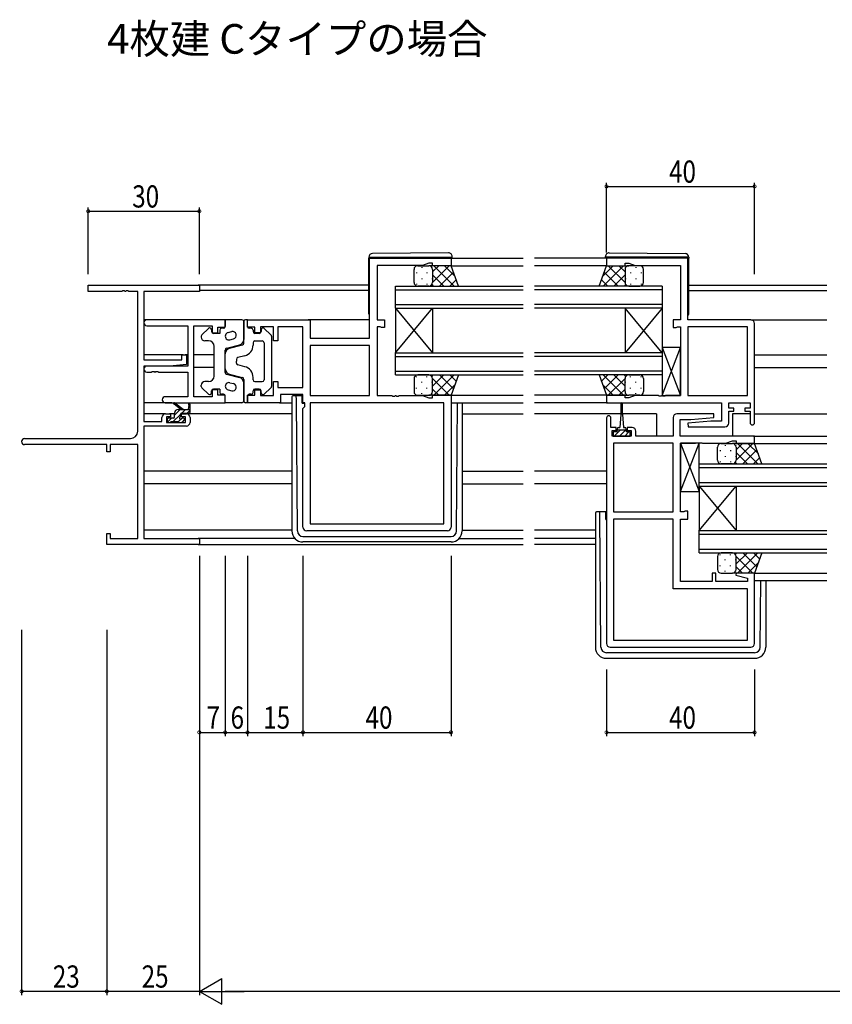
# Model space of a CAD drawing. Extents: x 0 to 1587, y 0 to 1128.
# Drawn here: x 819 to 1039, y 501 to 767 of the extents above; entities that cross this region are included whole.
import ezdxf

# ---------------------------------------------------------------- set-up
doc = ezdxf.new("R2010")
doc.units = 0
for name, color, linetype in [('USER1', 3, 'CONTINUOUS'), ('YKK_11', 7, 'CONTINUOUS'), ('YKK_12', 2, 'CONTINUOUS'), ('YKK_13', 4, 'CONTINUOUS'), ('YKK_D', 6, 'CONTINUOUS')]:
    doc.layers.add(name, color=color, linetype=linetype)
doc.styles.get("Standard").update_dxf_attribs({"font": 'ROMANS.SHX', "bigfont": 'EXTFONT.SHX'})

msp = doc.modelspace()

# ---------------------------------------------------------------- linework, layer by layer
at = {"layer": 'YKK_11', "color": 0, "linetype": 'ByBlock', "ltscale": 0.5}
for p, q in [((913.62, 702.72), (935.62, 702.72)), ((913.62, 681.12), (913.62, 702.72)), ((935.62, 702.72), (935.62, 700.72)), ((999.62, 702.72), (977.62, 702.72)), ((977.62, 702.72), (977.62, 700.72)), ((999.62, 686.12), (999.62, 702.72)), ((915.62, 700.79), (915.62, 686.12)), ((927.89, 700.79), (915.62, 700.79)), ((929.62, 701.42), (927.89, 700.79)), ((930.62, 701.42), (929.62, 701.42)), ((930.62, 700.72), (930.62, 701.42)), ((935.62, 700.72), (930.62, 700.72)), ((977.62, 700.72), (982.62, 700.72)), ((982.62, 701.42), (983.62, 701.42)), ((982.62, 700.72), (982.62, 701.42)), ((983.62, 701.42), (985.35, 700.79)), ((985.35, 700.79), (997.62, 700.79)), ((997.62, 700.79), (997.62, 686.12)), ((874.62, 686.12), (853.43, 686.12)), ((874.62, 684.12), (874.62, 686.12)), ((880.62, 686.12), (897.55, 686.12)), ((880.62, 684.12), (880.62, 686.12)), ((897.55, 686.12), (897.55, 681.12)), ((915.62, 686.12), (917.62, 686.12)), ((917.62, 686.12), (917.62, 684.02)), ((995.62, 686.12), (995.62, 684.02)), ((997.62, 686.12), (995.62, 686.12)), ((1016.62, 686.12), (999.62, 686.12)), ((853.43, 684.49), (864.49, 684.49)), ((864.49, 684.49), (864.49, 673.62)), ((866.12, 684.49), (871.12, 684.49)), ((866.12, 665.35), (866.12, 684.49)), ((871.12, 684.49), (871.12, 682.62)), ((872.62, 684.12), (874.62, 684.12)), ((872.62, 682.62), (872.62, 684.12)), ((882.62, 684.12), (880.62, 684.12)), ((882.62, 682.62), (882.62, 684.12)), ((884.12, 684.19), (884.12, 682.62)), ((887.62, 684.19), (884.12, 684.19)), ((887.62, 680.42), (887.62, 684.19)), ((895.62, 684.19), (888.82, 684.19)), ((888.82, 684.19), (888.82, 680.42)), ((895.62, 667.85), (895.62, 684.19)), ((915.62, 684.19), (915.62, 665.65)), ((916.49, 684.19), (915.62, 684.19)), ((916.65, 684.1), (916.49, 684.19)), ((916.82, 684.02), (916.65, 684.1)), ((917.62, 684.02), (916.82, 684.02)), ((995.62, 684.02), (996.42, 684.02)), ((996.42, 684.02), (996.58, 684.1)), ((996.58, 684.1), (996.75, 684.19)), ((996.75, 684.19), (997.62, 684.19)), ((997.62, 684.19), (997.62, 665.65)), ((999.62, 684.19), (999.62, 665.65)), ((999.62, 684.19), (999.62, 665.65)), ((1015.69, 684.19), (999.62, 684.19)), ((1015.69, 665.65), (1015.69, 684.19)), ((1017.62, 658.32), (1017.62, 685.12)), ((871.12, 682.62), (872.62, 682.62)), ((884.12, 682.62), (882.62, 682.62)), ((897.55, 681.12), (913.62, 681.12)), ((888.82, 680.42), (887.62, 680.42)), ((913.62, 679.19), (897.55, 679.19)), ((913.62, 679.19), (897.55, 679.19)), ((897.55, 679.19), (897.55, 665.65)), ((913.62, 665.65), (913.62, 679.19)), ((864.49, 673.62), (853.43, 673.62)), ((853.43, 671.99), (854.66, 671.99)), ((854.66, 671.99), (854.84, 672.11)), ((854.84, 672.11), (855.39, 672.11)), ((855.39, 672.11), (855.58, 671.99)), ((855.58, 671.99), (855.66, 671.99)), ((855.66, 671.99), (855.84, 672.11)), ((855.84, 672.11), (856.39, 672.11)), ((856.39, 672.11), (856.58, 671.99)), ((856.58, 671.99), (864.49, 671.99)), ((864.49, 671.99), (864.49, 665.35)), ((887.62, 669.42), (888.82, 669.42)), ((887.62, 665.65), (887.62, 669.42)), ((888.82, 669.42), (888.82, 667.85)), ((888.82, 667.85), (895.62, 667.85)), ((864.49, 665.35), (858.43, 665.35)), ((871.12, 665.35), (866.12, 665.35)), ((871.12, 667.22), (871.12, 665.35)), ((872.62, 667.22), (871.12, 667.22)), ((872.62, 665.72), (872.62, 667.22)), ((874.62, 665.72), (872.62, 665.72)), ((874.62, 663.72), (874.62, 665.72)), ((880.62, 663.72), (880.62, 665.72)), ((880.62, 665.72), (882.62, 665.72)), ((882.62, 667.22), (884.12, 667.22)), ((882.62, 665.72), (882.62, 667.22)), ((884.12, 667.22), (884.12, 665.65)), ((884.12, 665.65), (887.62, 665.65)), ((889.55, 665.92), (889.55, 663.72)), ((895.62, 665.92), (889.55, 665.92)), ((895.62, 663.72), (895.62, 665.92)), ((897.55, 665.65), (913.62, 665.65)), ((915.62, 665.65), (919.66, 665.65)), ((919.66, 665.65), (919.84, 665.53)), ((919.84, 665.53), (920.39, 665.53)), ((920.39, 665.53), (920.58, 665.65)), ((920.58, 665.65), (920.66, 665.65)), ((920.66, 665.65), (920.84, 665.53)), ((920.84, 665.53), (921.39, 665.53)), ((921.39, 665.53), (921.58, 665.65)), ((921.58, 665.65), (927.89, 665.65)), ((927.89, 665.65), (929.62, 665.02)), ((929.62, 665.02), (930.62, 665.02)), ((930.62, 665.72), (935.62, 665.72)), ((930.62, 665.02), (930.62, 665.72)), ((935.62, 665.72), (935.62, 630.12)), ((977.62, 665.72), (977.62, 663.72)), ((982.62, 665.72), (977.62, 665.72)), ((982.62, 665.02), (982.62, 665.72)), ((983.62, 665.02), (982.62, 665.02)), ((985.35, 665.65), (983.62, 665.02)), ((991.66, 665.65), (985.35, 665.65)), ((991.84, 665.53), (991.66, 665.65)), ((992.39, 665.53), (991.84, 665.53)), ((992.58, 665.65), (992.39, 665.53)), ((992.66, 665.65), (992.58, 665.65)), ((992.84, 665.53), (992.66, 665.65)), ((993.39, 665.53), (992.84, 665.53)), ((993.58, 665.65), (993.39, 665.53)), ((997.62, 665.65), (993.58, 665.65)), ((999.62, 665.65), (1015.69, 665.65)), ((858.43, 663.72), (874.62, 663.72)), ((889.55, 663.72), (880.62, 663.72)), ((896.15, 663.72), (895.62, 663.72)), ((895.62, 662.19), (896.15, 662.72)), ((895.62, 630.12), (895.62, 662.19)), ((896.15, 662.72), (896.15, 663.72)), ((933.69, 663.72), (897.55, 663.72)), ((933.69, 663.72), (897.55, 663.72)), ((897.55, 663.72), (897.55, 631.05)), ((933.69, 631.05), (933.69, 663.72)), ((977.62, 663.72), (1008.69, 663.72)), ((1008.69, 663.72), (1008.69, 658.72)), ((1010.62, 663.72), (1016.42, 663.72)), ((1010.62, 662.22), (1010.62, 663.72)), ((1012.02, 662.22), (1010.62, 662.22)), ((1012.02, 661.42), (1012.02, 662.22)), ((1015.02, 662.22), (1015.02, 661.42)), ((1016.42, 662.22), (1015.02, 662.22)), ((1016.42, 663.72), (1016.42, 662.22)), ((977.62, 659.62), (977.62, 598.72)), ((978.82, 657.02), (978.82, 659.62)), ((995.62, 659.72), (995.62, 654.72)), ((1006.6, 660.72), (996.62, 660.72)), ((1000.43, 659.22), (1006.64, 659.76)), ((1006.64, 659.76), (1006.6, 660.72)), ((1010.62, 661.42), (1012.02, 661.42)), ((1010.62, 658.22), (1010.62, 661.42)), ((1015.02, 661.42), (1016.42, 661.42)), ((1016.42, 661.42), (1016.42, 658.32)), ((980.22, 657.02), (978.82, 657.02)), ((980.22, 656.22), (980.22, 657.02)), ((983.22, 657.02), (983.22, 656.22)), ((984.52, 657.02), (983.22, 657.02)), ((997.55, 659.22), (1000.43, 659.22)), ((997.55, 654.72), (997.55, 659.22)), ((1005.81, 658.72), (999.6, 658.17)), ((999.6, 658.17), (999.64, 657.22)), ((999.64, 657.22), (1009.62, 657.22)), ((1008.69, 658.72), (1005.81, 658.72)), ((979.12, 656.22), (980.22, 656.22)), ((979.12, 654.72), (979.12, 656.22)), ((984.32, 654.72), (979.12, 654.72)), ((983.22, 656.22), (984.32, 656.22)), ((984.32, 656.22), (984.32, 654.72)), ((985.52, 654.72), (985.52, 656.02)), ((995.62, 654.72), (985.52, 654.72)), ((1017.62, 654.72), (997.55, 654.72)), ((1017.62, 652.72), (1017.62, 654.72)), ((979.55, 652.79), (979.55, 634.25)), ((979.55, 652.79), (979.55, 634.25)), ((995.62, 652.79), (979.55, 652.79)), ((995.62, 634.25), (995.62, 652.79)), ((997.62, 652.79), (1001.66, 652.79)), ((997.62, 634.25), (997.62, 652.79)), ((1001.66, 652.79), (1001.84, 652.91)), ((1001.84, 652.91), (1002.39, 652.91)), ((1002.39, 652.91), (1002.58, 652.79)), ((1002.58, 652.79), (1002.66, 652.79)), ((1002.66, 652.79), (1002.84, 652.91)), ((1002.84, 652.91), (1003.39, 652.91)), ((1003.39, 652.91), (1003.58, 652.79)), ((1003.58, 652.79), (1009.89, 652.79)), ((1009.89, 652.79), (1011.62, 653.42)), ((1011.62, 653.42), (1012.62, 653.42)), ((1012.62, 653.42), (1012.62, 652.72)), ((1012.62, 652.72), (1017.62, 652.72)), ((979.55, 634.25), (995.62, 634.25)), ((998.49, 634.25), (997.62, 634.25)), ((998.65, 634.33), (998.49, 634.25)), ((998.82, 634.42), (998.65, 634.33)), ((999.62, 634.42), (998.82, 634.42)), ((999.62, 632.32), (999.62, 634.42)), ((897.55, 631.05), (933.69, 631.05)), ((979.55, 632.32), (979.55, 599.65)), ((995.62, 632.32), (979.55, 632.32)), ((995.62, 613.52), (995.62, 632.32)), ((997.62, 615.45), (997.62, 632.32)), ((997.62, 632.32), (999.62, 632.32)), ((934.62, 629.12), (896.62, 629.12)), ((1006.12, 617.72), (1006.12, 615.45)), ((1007.12, 617.72), (1006.12, 617.72)), ((1007.12, 615.45), (1007.12, 617.72)), ((1012.66, 617.72), (1012.59, 617.2)), ((1012.59, 617.2), (1015.69, 616.37)), ((1017.62, 617.72), (1012.66, 617.72)), ((1017.62, 598.72), (1017.62, 617.72)), ((1006.12, 615.45), (997.62, 615.45)), ((1015.69, 615.45), (1007.12, 615.45)), ((1015.69, 616.37), (1015.69, 615.45)), ((1015.69, 613.52), (995.62, 613.52)), ((1015.69, 599.65), (1015.69, 613.52)), ((979.55, 599.65), (1015.69, 599.65)), ((979.55, 599.65), (1015.69, 599.65)), ((978.62, 597.72), (1016.62, 597.72))]:
    msp.add_line(p, q, dxfattribs=at)
at = {"layer": 'YKK_11', "color": 0, "linetype": 'ByBlock', "lineweight": -2}
for p, q in [((837.62, 695.42), (867.62, 695.42)), ((837.62, 693.79), (837.62, 695.42)), ((846.84, 693.91), (846.66, 693.79)), ((847.39, 693.91), (846.84, 693.91)), ((847.58, 693.79), (847.39, 693.91)), ((847.84, 693.91), (847.66, 693.79)), ((848.39, 693.91), (847.84, 693.91)), ((848.58, 693.79), (848.39, 693.91)), ((867.62, 695.42), (867.62, 693.79)), ((846.66, 693.79), (837.62, 693.79)), ((847.66, 693.79), (847.58, 693.79)), ((850.99, 693.79), (848.58, 693.79)), ((850.99, 656.05), (850.99, 693.79)), ((852.62, 693.79), (852.62, 675.32)), ((867.62, 693.79), (852.62, 693.79)), ((852.62, 675.32), (862.92, 675.32)), ((862.92, 675.32), (862.92, 676.62)), ((862.92, 676.62), (864.12, 676.62)), ((864.12, 676.62), (864.12, 674.01)), ((852.62, 673.62), (852.62, 658.62)), ((859.62, 673.62), (852.62, 673.62)), ((864.12, 674.01), (859.62, 673.62)), ((857.52, 658.62), (857.52, 659.72)), ((858.52, 660.72), (859.82, 660.72)), ((858.72, 659.92), (858.72, 658.42)), ((859.82, 659.92), (858.72, 659.92)), ((859.82, 660.72), (859.82, 659.92)), ((862.82, 660.72), (864.12, 660.72)), ((862.82, 659.92), (862.82, 660.72)), ((863.92, 659.92), (862.82, 659.92)), ((863.92, 658.42), (863.92, 659.92)), ((865.12, 659.72), (865.12, 658.42)), ((852.62, 658.62), (857.52, 658.62)), ((852.62, 657.42), (852.62, 627.05)), ((864.12, 657.42), (852.62, 657.42)), ((858.72, 658.42), (863.92, 658.42)), ((820.43, 654.05), (848.99, 654.05)), ((842.62, 652.42), (820.43, 652.42)), ((842.62, 650.42), (842.62, 652.42)), ((850.99, 652.42), (843.52, 652.42)), ((843.52, 652.42), (843.52, 650.42)), ((850.99, 627.05), (850.99, 652.42)), ((843.52, 650.42), (842.62, 650.42)), ((842.62, 625.42), (842.62, 628.42)), ((842.62, 628.42), (843.52, 628.42)), ((843.52, 628.42), (843.52, 627.05)), ((867.62, 625.42), (842.62, 625.42)), ((843.52, 627.05), (850.99, 627.05)), ((852.62, 627.05), (867.62, 627.05)), ((867.62, 627.05), (867.62, 625.42))]:
    msp.add_line(p, q, dxfattribs=at)
at = {"layer": 'YKK_11', "color": 0, "linetype": 'ByBlock', "ltscale": 0.5}
for centre, radius, start, end in [((853.43, 685.3), 0.815, 90, 270), ((1016.62, 685.12), 1, 0, 90), ((853.43, 672.8), 0.815, 90, 270), ((858.43, 664.53), 0.815, 90, 270), ((978.22, 659.62), 0.6, 360, 180), ((996.62, 659.72), 1, 90, 180), ((984.52, 656.02), 1, 0, 90), ((1009.62, 658.22), 1, 270, 360), ((1017.02, 658.32), 0.6, 180, 0), ((896.62, 630.12), 1, 180, 270), ((934.62, 630.12), 1, 270, 360), ((978.62, 598.72), 1, 180, 270), ((1016.62, 598.72), 1, 270, 360)]:
    msp.add_arc(centre, radius, start, end, dxfattribs=at)
at = {"layer": 'YKK_11', "color": 0, "linetype": 'ByBlock', "lineweight": -2}
for centre, radius, start, end in [((858.52, 659.72), 1, 90, 180), ((864.12, 659.72), 1, 0, 90), ((864.12, 658.42), 1, 270, 360), ((820.43, 653.23), 0.815, 90, 270), ((848.99, 656.05), 2, 270, 360)]:
    msp.add_arc(centre, radius, start, end, dxfattribs=at)
at = {"layer": 'YKK_12'}
for p, q in [((935.32, 702.72), (955.12, 702.72)), ((977.92, 702.72), (958.12, 702.72)), ((935.62, 700.72), (955.12, 700.72)), ((977.62, 700.72), (958.12, 700.72)), ((913.42, 695.42), (867.32, 695.42)), ((913.42, 694.02), (867.61, 694.02)), ((999.82, 695.42), (1037.12, 695.42)), ((999.82, 694.02), (1037.12, 694.02)), ((853.43, 686.12), (852.62, 686.12)), ((913.62, 686.12), (897.05, 686.12)), ((1016.62, 686.12), (1037.12, 686.12)), ((863.22, 676.62), (852.62, 676.62)), ((864.49, 676.62), (863.82, 676.62)), ((871.62, 676.62), (866.12, 676.62)), ((1017.62, 676.62), (1037.12, 676.62)), ((852.73, 673.22), (852.62, 673.22)), ((871.62, 673.22), (866.12, 673.22)), ((1017.62, 673.22), (1037.12, 673.22)), ((935.62, 665.72), (955.12, 665.72)), ((978.11, 665.72), (958.12, 665.72)), ((935.62, 663.72), (955.12, 663.72)), ((977.92, 663.72), (958.12, 663.72)), ((858.52, 660.72), (852.62, 660.72)), ((860.92, 660.72), (859.52, 660.72)), ((863.12, 660.72), (862.54, 660.72)), ((892.62, 660.72), (864.12, 660.72)), ((938.62, 660.72), (955.12, 660.72)), ((981.47, 660.72), (958.12, 660.72)), ((991.12, 660.72), (981.97, 660.72)), ((991.12, 660.72), (991.12, 654.72)), ((1011.62, 660.72), (1011.62, 654.72)), ((1016.42, 660.72), (1011.62, 660.72)), ((1017.62, 660.72), (1037.12, 660.72)), ((1017.32, 654.72), (1037.12, 654.72)), ((1017.62, 652.72), (1037.12, 652.72)), ((892.62, 645.22), (852.62, 645.22)), ((938.62, 645.22), (955.12, 645.22)), ((977.62, 645.22), (958.12, 645.22)), ((892.62, 641.82), (852.62, 641.82)), ((938.62, 641.82), (955.12, 641.82)), ((977.62, 641.82), (958.12, 641.82)), ((892.62, 629.32), (852.62, 629.32)), ((938.62, 629.32), (955.12, 629.32)), ((974.62, 629.32), (958.12, 629.32)), ((893.45, 627.05), (867.32, 627.05)), ((867.32, 625.42), (955.12, 625.42)), ((937.79, 627.05), (955.12, 627.05)), ((974.62, 627.05), (958.12, 627.05)), ((974.62, 625.42), (958.12, 625.42)), ((1017.62, 617.72), (1037.12, 617.72)), ((1017.62, 615.72), (1037.12, 615.72))]:
    msp.add_line(p, q, dxfattribs=at)
at = {"layer": 'YKK_12', "linetype": 'Continuous'}
for p, q in [((920.62, 695.22), (955.12, 695.22)), ((920.62, 689.22), (920.62, 695.22)), ((920.62, 694.22), (955.12, 694.22)), ((992.62, 695.22), (958.12, 695.22)), ((992.62, 694.22), (958.12, 694.22)), ((992.62, 695.22), (992.62, 689.22)), ((920.62, 690.22), (955.12, 690.22)), ((920.62, 689.22), (920.62, 677.22)), ((920.62, 689.22), (930.62, 677.22)), ((920.62, 677.22), (930.62, 689.22)), ((920.62, 689.22), (955.12, 689.22)), ((930.62, 689.22), (930.62, 677.22)), ((992.62, 690.22), (958.12, 690.22)), ((992.62, 689.22), (958.12, 689.22)), ((982.62, 689.22), (982.62, 677.22)), ((992.62, 689.22), (982.62, 677.22)), ((992.62, 677.22), (982.62, 689.22)), ((992.62, 689.22), (992.62, 677.22)), ((920.62, 677.22), (955.12, 677.22)), ((920.62, 671.22), (920.62, 677.22)), ((920.62, 676.22), (955.12, 676.22)), ((992.62, 677.22), (958.12, 677.22)), ((992.62, 676.22), (958.12, 676.22)), ((992.62, 677.22), (992.62, 671.22)), ((920.62, 672.22), (955.12, 672.22)), ((920.62, 671.22), (955.12, 671.22)), ((992.62, 672.22), (958.12, 672.22)), ((992.62, 671.22), (958.12, 671.22)), ((1002.62, 647.22), (1037.12, 647.22)), ((1002.62, 641.22), (1002.62, 647.22)), ((1002.62, 646.22), (1037.12, 646.22)), ((1002.62, 642.22), (1037.12, 642.22)), ((1002.62, 641.22), (1037.12, 641.22)), ((1002.62, 641.22), (1002.62, 629.22)), ((1002.62, 641.22), (1012.62, 629.22)), ((1002.62, 629.22), (1012.62, 641.22)), ((1012.62, 641.22), (1012.62, 629.22)), ((1002.62, 629.22), (1037.12, 629.22)), ((1002.62, 623.22), (1002.62, 629.22)), ((1002.62, 628.22), (1037.12, 628.22)), ((1002.62, 624.22), (1037.12, 624.22)), ((1002.62, 623.22), (1037.12, 623.22))]:
    msp.add_line(p, q, dxfattribs=at)
at = {"layer": 'YKK_13'}
for p, q in [((913.42, 703.03), (913.42, 703.02)), ((913.42, 703.02), (913.91, 703.02)), ((913.42, 703.02), (913.42, 702.72)), ((913.42, 687.72), (913.42, 702.72)), ((913.91, 703.02), (935.41, 703.02)), ((934.91, 704.21), (914.41, 704.03)), ((935.41, 703.02), (935.92, 703.02)), ((935.92, 703.02), (935.92, 703.21)), ((935.92, 702.72), (935.92, 703.02)), ((977.32, 703.02), (977.32, 703.21)), ((977.82, 703.02), (977.32, 703.02)), ((977.32, 702.72), (977.32, 703.02)), ((999.32, 703.02), (977.82, 703.02)), ((978.33, 704.21), (998.83, 704.03)), ((999.82, 703.02), (999.32, 703.02)), ((999.82, 703.03), (999.82, 703.02)), ((999.82, 703.02), (999.82, 702.72)), ((999.82, 687.72), (999.82, 702.72)), ((925.62, 696.22), (925.62, 699.72)), ((926.62, 700.72), (929.62, 700.72)), ((927.7, 700.3), (927.7, 700.1)), ((935.62, 700.72), (929.62, 700.72)), ((930.53, 700.13), (930.53, 700.1)), ((930.62, 696.2), (935.14, 700.72)), ((930.62, 699.03), (932.31, 700.72)), ((930.62, 699.72), (930.62, 696.22)), ((930.62, 699.72), (930.62, 696.22)), ((930.99, 700.72), (936.49, 695.22)), ((933.81, 700.72), (936.65, 697.88)), ((937.62, 695.22), (935.62, 700.72)), ((975.62, 695.22), (977.62, 700.72)), ((979.42, 700.72), (976.59, 697.88)), ((982.25, 700.72), (976.75, 695.22)), ((977.62, 700.72), (983.62, 700.72)), ((982.62, 696.2), (978.1, 700.72)), ((982.62, 699.03), (980.93, 700.72)), ((982.62, 699.72), (982.62, 696.22)), ((982.62, 699.72), (982.62, 696.22)), ((982.71, 700.13), (982.71, 700.1)), ((986.62, 700.72), (983.62, 700.72)), ((985.54, 700.3), (985.54, 700.1)), ((987.62, 696.22), (987.62, 699.72)), ((926.28, 698.88), (926.28, 698.68)), ((927.7, 697.27), (927.7, 697.07)), ((929.11, 698.88), (929.11, 698.68)), ((930.53, 697.27), (930.53, 697.07)), ((930.62, 698.26), (933.66, 695.22)), ((932.47, 695.22), (936.24, 699)), ((935.3, 695.22), (937, 696.92)), ((977.94, 695.22), (976.24, 696.92)), ((980.77, 695.22), (976.99, 699)), ((982.62, 698.26), (979.58, 695.22)), ((982.71, 697.27), (982.71, 697.07)), ((984.12, 698.88), (984.12, 698.68)), ((985.54, 697.27), (985.54, 697.07)), ((986.95, 698.88), (986.95, 698.68)), ((926.28, 695.85), (926.28, 695.65)), ((929.62, 695.22), (926.62, 695.22)), ((929.11, 695.85), (929.11, 695.65)), ((929.62, 695.22), (937.62, 695.22)), ((929.64, 695.22), (929.64, 695.22)), ((930.42, 695.62), (930.83, 695.22)), ((983.62, 695.22), (975.62, 695.22)), ((982.81, 695.62), (982.41, 695.22)), ((983.6, 695.22), (983.6, 695.22)), ((983.62, 695.22), (986.62, 695.22)), ((984.12, 695.85), (984.12, 695.65)), ((986.95, 695.85), (986.95, 695.65)), ((879.12, 686.12), (874.62, 686.12)), ((874.62, 686.12), (874.62, 684.32)), ((880.62, 686.12), (880.12, 686.12)), ((880.62, 684.32), (880.62, 686.12)), ((868.27, 682.07), (870.07, 683.78)), ((870.92, 683.42), (870.92, 682.92)), ((873.12, 683.32), (873.12, 682.42)), ((874.12, 683.82), (873.62, 683.82)), ((879.62, 679.8), (879.62, 685.62)), ((879.62, 685.62), (879.62, 680.78)), ((881.62, 683.82), (881.12, 683.82)), ((882.12, 683.32), (882.12, 682.92)), ((884.32, 683.42), (884.32, 682.92)), ((886.96, 682.07), (885.16, 683.78)), ((868.12, 681.7), (868.12, 681.42)), ((873.12, 682.42), (871.42, 682.42)), ((875.37, 682.65), (876.37, 682.91)), ((875.87, 680.71), (876.87, 680.97)), ((883.82, 682.42), (882.62, 682.42)), ((887.12, 681.7), (887.12, 668.13)), ((870.12, 680.42), (869.12, 680.42)), ((871.62, 670.92), (871.62, 678.92)), ((874.62, 671.9), (874.62, 677.93)), ((874.99, 678.42), (878.5, 679.33)), ((875.74, 678.41), (879.24, 679.32)), ((882.12, 679.92), (882.12, 679.29)), ((882.62, 680.42), (884.62, 680.42)), ((885.12, 679.92), (885.12, 669.92)), ((997.62, 678.65), (992.62, 678.65)), ((992.62, 665.65), (997.62, 678.65)), ((992.62, 678.65), (997.62, 665.65)), ((992.62, 678.65), (992.62, 665.65)), ((997.62, 665.65), (997.62, 678.65)), ((874.62, 672.88), (874.62, 676.96)), ((877.62, 675.41), (877.62, 674.92)), ((879.87, 676.38), (877.99, 675.9)), ((877.62, 674.42), (877.62, 674.92)), ((879.87, 673.45), (877.99, 673.94)), ((874.99, 671.42), (878.5, 670.51)), ((875.74, 671.43), (879.24, 670.52)), ((879.62, 670.03), (879.62, 664.22)), ((882.12, 669.92), (882.12, 670.55)), ((925.62, 670.22), (925.62, 666.72)), ((926.28, 670.58), (926.28, 670.78)), ((929.62, 671.22), (926.62, 671.22)), ((929.11, 670.58), (929.11, 670.78)), ((929.62, 671.22), (937.62, 671.22)), ((929.64, 671.22), (929.64, 671.22)), ((930.42, 670.81), (930.83, 671.22)), ((930.62, 668.18), (933.66, 671.22)), ((930.62, 670.24), (935.14, 665.72)), ((930.62, 666.72), (930.62, 670.22)), ((930.62, 666.72), (930.62, 670.22)), ((930.99, 665.72), (936.49, 671.22)), ((932.47, 671.22), (936.24, 667.44)), ((935.3, 671.22), (937, 669.51)), ((937.62, 671.22), (935.62, 665.72)), ((983.62, 671.22), (975.62, 671.22)), ((975.62, 671.22), (977.62, 665.72)), ((977.94, 671.22), (976.24, 669.51)), ((982.25, 665.72), (976.75, 671.22)), ((980.77, 671.22), (976.99, 667.44)), ((982.62, 670.24), (978.1, 665.72)), ((982.62, 668.18), (979.58, 671.22)), ((982.81, 670.81), (982.41, 671.22)), ((982.62, 666.72), (982.62, 670.22)), ((982.62, 666.72), (982.62, 670.22)), ((983.6, 671.22), (983.6, 671.22)), ((983.62, 671.22), (986.62, 671.22)), ((984.12, 670.58), (984.12, 670.78)), ((986.95, 670.58), (986.95, 670.76)), ((987.62, 670.22), (987.62, 666.72)), ((868.12, 668.13), (868.12, 668.42)), ((868.27, 667.77), (870.07, 666.06)), ((870.12, 669.42), (869.12, 669.42)), ((873.12, 667.42), (871.42, 667.42)), ((873.12, 667.42), (873.12, 666.52)), ((875.87, 669.13), (876.87, 668.87)), ((879.62, 664.22), (879.62, 669.06)), ((882.62, 669.42), (884.62, 669.42)), ((883.82, 667.42), (882.62, 667.42)), ((886.96, 667.77), (885.16, 666.06)), ((926.28, 667.55), (926.28, 667.75)), ((927.7, 669.17), (927.7, 669.37)), ((929.11, 667.55), (929.11, 667.75)), ((930.53, 669.17), (930.53, 669.37)), ((930.62, 667.41), (932.31, 665.72)), ((933.81, 665.72), (936.65, 668.55)), ((979.42, 665.72), (976.59, 668.55)), ((982.62, 667.41), (980.93, 665.72)), ((982.71, 669.17), (982.71, 669.37)), ((984.12, 667.55), (984.12, 667.75)), ((985.54, 669.17), (985.54, 669.37)), ((986.95, 667.55), (986.95, 667.75)), ((870.92, 666.42), (870.92, 666.92)), ((874.12, 666.02), (873.62, 666.02)), ((874.62, 663.72), (874.62, 665.52)), ((875.37, 667.19), (876.37, 666.93)), ((880.62, 665.52), (880.62, 663.72)), ((881.62, 666.02), (881.12, 666.02)), ((882.12, 666.52), (882.12, 666.92)), ((884.32, 666.42), (884.32, 666.92)), ((892.62, 665.32), (892.62, 664.62)), ((892.62, 664.62), (892.62, 629.12)), ((893.82, 665.62), (892.92, 665.62)), ((893.83, 664.62), (893.82, 665.62)), ((894.12, 665.62), (893.82, 665.62)), ((894.11, 629.11), (893.83, 664.62)), ((895.42, 665.62), (894.12, 665.62)), ((895.42, 663.62), (895.42, 665.62)), ((926.62, 665.72), (929.62, 665.72)), ((927.7, 666.14), (927.7, 666.34)), ((935.62, 665.72), (929.62, 665.72)), ((930.53, 666.3), (930.53, 666.34)), ((977.62, 665.72), (983.62, 665.72)), ((982.71, 666.3), (982.71, 666.34)), ((986.62, 665.72), (983.62, 665.72)), ((985.54, 666.14), (985.54, 666.34)), ((992.62, 665.65), (997.62, 665.65)), ((860.19, 663.72), (852.62, 663.72)), ((862.62, 661.92), (860.8, 663.32)), ((863.22, 661.92), (861, 663.6)), ((864.82, 663.04), (864.62, 661.92)), ((865.12, 661.22), (865.12, 663.22)), ((879.12, 663.72), (874.62, 663.72)), ((880.62, 663.72), (880.12, 663.72)), ((889.25, 663.72), (892.62, 663.72)), ((895.42, 663.62), (896.12, 663.62)), ((935.82, 663.62), (935.62, 663.62)), ((935.82, 663.62), (935.82, 663.72)), ((937.13, 629.11), (937.4, 663.72)), ((938.62, 663.72), (938.62, 629.12)), ((981.47, 663.47), (981.47, 660.52)), ((981.97, 660.52), (981.97, 663.47)), ((859.04, 658.48), (860.07, 659.52)), ((860.62, 659.52), (859.22, 659.52)), ((860.59, 658.62), (862.52, 660.55)), ((860.92, 660.36), (862.47, 661.92)), ((860.92, 659.82), (860.92, 660.92)), ((861.92, 661.92), (865.12, 661.92)), ((862, 658.62), (862.89, 659.5)), ((862.52, 659.98), (862.52, 660.62)), ((862.82, 660.92), (864.82, 660.92)), ((862.89, 660.92), (863.89, 661.92)), ((863.32, 659.52), (862.98, 659.52)), ((864.3, 660.92), (865.12, 661.73)), ((981.47, 660.52), (981.22, 657.02)), ((981.97, 660.52), (982.22, 657.02)), ((858.92, 659.22), (858.92, 658.72)), ((859.22, 658.42), (859.72, 658.42)), ((859.92, 658.62), (862.02, 658.62)), ((862.22, 658.42), (862.82, 658.42)), ((863.03, 658.51), (863.53, 659.01)), ((980.47, 655.82), (980.47, 656.62)), ((980.87, 657.02), (981.22, 657.02)), ((982.22, 657.02), (982.57, 657.02)), ((982.97, 656.62), (982.97, 655.82)), ((979.42, 655.82), (979.42, 654.72)), ((980.47, 655.82), (979.42, 655.82)), ((979.42, 654.72), (984.02, 654.72)), ((979.72, 654.72), (981.32, 656.32)), ((982.97, 656.32), (980.47, 656.32)), ((981.14, 654.72), (982.74, 656.32)), ((982.55, 654.72), (983.65, 655.82)), ((984.02, 655.82), (982.97, 655.82)), ((983.97, 654.72), (984.02, 654.77)), ((984.02, 654.72), (984.02, 655.82)), ((1002.62, 652.79), (997.62, 652.79)), ((997.62, 639.79), (1002.62, 652.79)), ((997.62, 652.79), (1002.62, 639.79)), ((997.62, 652.79), (997.62, 639.79)), ((1002.62, 639.79), (1002.62, 652.79)), ((1007.62, 648.22), (1007.62, 651.72)), ((1008.62, 652.72), (1011.62, 652.72)), ((1009.7, 652.3), (1009.7, 652.1)), ((1017.62, 652.72), (1011.62, 652.72)), ((1012.53, 652.13), (1012.53, 652.1)), ((1012.62, 648.2), (1017.14, 652.72)), ((1012.62, 651.03), (1014.31, 652.72)), ((1012.62, 651.72), (1012.62, 648.22)), ((1012.62, 651.72), (1012.62, 648.22)), ((1012.99, 652.72), (1018.49, 647.22)), ((1015.81, 652.72), (1018.65, 649.88)), ((1019.62, 647.22), (1017.62, 652.72)), ((1008.28, 650.88), (1008.28, 650.68)), ((1009.7, 649.27), (1009.7, 649.07)), ((1011.11, 650.88), (1011.11, 650.68)), ((1012.53, 649.27), (1012.53, 649.07)), ((1012.62, 650.26), (1015.66, 647.22)), ((1014.47, 647.22), (1018.24, 651)), ((1017.3, 647.22), (1019, 648.92)), ((1008.28, 647.85), (1008.28, 647.65)), ((1011.62, 647.22), (1008.62, 647.22)), ((1011.11, 647.85), (1011.11, 647.65)), ((1011.62, 647.22), (1019.62, 647.22)), ((1011.64, 647.22), (1011.64, 647.22)), ((1012.42, 647.62), (1012.83, 647.22)), ((997.62, 639.79), (1002.62, 639.79)), ((974.62, 633.92), (974.62, 633.22)), ((974.62, 633.22), (974.62, 597.72)), ((975.82, 634.22), (974.92, 634.22)), ((975.83, 633.22), (975.82, 634.22)), ((976.12, 634.22), (975.82, 634.22)), ((976.11, 597.71), (975.83, 633.22)), ((977.42, 634.22), (976.12, 634.22)), ((977.42, 632.22), (977.42, 634.22)), ((977.42, 632.22), (977.62, 632.22)), ((895.61, 627.62), (935.63, 627.62)), ((935.62, 626.12), (895.62, 626.12)), ((1007.62, 622.22), (1007.62, 618.72)), ((1008.28, 622.58), (1008.28, 622.78)), ((1011.62, 623.22), (1008.62, 623.22)), ((1011.11, 622.58), (1011.11, 622.78)), ((1011.62, 623.22), (1019.62, 623.22)), ((1011.64, 623.22), (1011.64, 623.22)), ((1012.42, 622.81), (1012.83, 623.22)), ((1012.62, 620.18), (1015.66, 623.22)), ((1012.62, 622.24), (1017.14, 617.72)), ((1012.62, 618.72), (1012.62, 622.22)), ((1012.62, 618.72), (1012.62, 622.22)), ((1012.99, 617.72), (1018.49, 623.22)), ((1014.47, 623.22), (1018.24, 619.44)), ((1017.3, 623.22), (1019, 621.51)), ((1019.62, 623.22), (1017.62, 617.72)), ((1008.28, 619.55), (1008.28, 619.75)), ((1009.7, 621.17), (1009.7, 621.37)), ((1011.11, 619.55), (1011.11, 619.75)), ((1012.53, 621.17), (1012.53, 621.37)), ((1012.62, 619.41), (1014.31, 617.72)), ((1015.81, 617.72), (1018.65, 620.55)), ((1008.62, 617.72), (1011.62, 617.72)), ((1009.7, 618.14), (1009.7, 618.34)), ((1017.62, 617.72), (1011.62, 617.72)), ((1012.53, 618.3), (1012.53, 618.34)), ((1019.13, 597.71), (1019.27, 615.72)), ((1020.62, 615.72), (1020.62, 597.72)), ((1017.63, 596.22), (977.61, 596.22)), ((977.62, 594.72), (1017.62, 594.72))]:
    msp.add_line(p, q, dxfattribs=at)
for centre, radius, start, end in [((914.42, 703.03), 1, 90.5, 180), ((934.92, 703.21), 1, 0, 90.5), ((978.32, 703.21), 1, 89.5, 180), ((998.82, 703.03), 1, 0, 89.5), ((926.62, 699.72), 1, 89.9999, 179.9999), ((929.62, 699.72), 1, 359.9999, 89.9999), ((929.62, 699.72), 1, 359.9999, 89.9999), ((983.62, 699.72), 1, 90.0001, 180.0001), ((983.62, 699.72), 1, 90.0001, 180.0001), ((986.62, 699.72), 1, 0.0001, 90.0001), ((926.62, 696.22), 1, 179.9999, 269.9999), ((929.62, 696.22), 1, 269.9999, 359.9999), ((929.62, 696.22), 1, 269.9999, 359.9999), ((983.62, 696.22), 1, 180.0001, 270.0001), ((983.62, 696.22), 1, 180.0001, 270.0001), ((986.62, 696.22), 1, 270.0001, 0.0001), ((879.12, 685.62), 0.5, 0, 90), ((880.12, 685.62), 0.5, 90, 180), ((913.92, 687.72), 0.5, 180, 233.1302), ((999.32, 687.72), 0.5, 306.8698, 0), ((870.42, 683.42), 0.5, 0, 133.6028), ((873.62, 683.32), 0.5, 90, 180), ((874.12, 684.32), 0.5, 270, 0), ((881.12, 684.32), 0.5, 180, 270), ((881.62, 683.32), 0.5, 0, 90), ((884.82, 683.42), 0.5, 46.3972, 180), ((868.62, 681.7), 0.5, 133.6028, 180), ((869.12, 681.42), 1, 180, 270), ((871.42, 682.92), 0.5, 180, 270), ((875.62, 681.68), 1, 104.5742, 284.5742), ((876.62, 681.94), 1, 284.5742, 104.5742), ((878.12, 680.78), 1.5, 284.5742, 0), ((882.62, 682.92), 0.5, 180, 270), ((883.82, 682.92), 0.5, 270, 0), ((886.62, 681.7), 0.5, 0, 46.3972), ((870.12, 678.92), 1.5, 0, 90), ((875.12, 677.93), 0.5, 104.5742, 180), ((876.12, 676.96), 1.5, 104.5742, 180), ((879.12, 679.8), 0.5, 284.5742, 0), ((879.12, 679.29), 3, 284.5742, 0), ((882.62, 679.92), 0.5, 90, 180), ((884.62, 679.92), 0.5, 0, 90), ((878.12, 675.41), 0.5, 104.5742, 180), ((876.12, 672.88), 1.5, 180, 255.4258), ((878.12, 674.42), 0.5, 180, 255.4258), ((879.12, 670.55), 3, 0, 75.4258), ((870.12, 670.92), 1.5, 270, 0), ((875.12, 671.9), 0.5, 180, 255.4258), ((878.12, 669.06), 1.5, 0, 75.4258), ((879.12, 670.03), 0.5, 0, 75.4258), ((882.62, 669.92), 0.5, 180, 270), ((884.62, 669.92), 0.5, 270, 0), ((926.62, 670.22), 1, 90.0001, 180.0001), ((929.62, 670.22), 1, 0.0001, 90.0001), ((929.62, 670.22), 1, 0.0001, 90.0001), ((983.62, 670.22), 1, 89.9999, 179.9999), ((983.62, 670.22), 1, 89.9999, 179.9999), ((986.62, 670.22), 1, 359.9999, 89.9999), ((869.12, 668.42), 1, 90, 180), ((868.62, 668.13), 0.5, 180, 226.3972), ((871.42, 666.92), 0.5, 90, 180), ((875.62, 668.16), 1, 75.4258, 255.4258), ((876.62, 667.9), 1, 255.4258, 75.4258), ((882.62, 666.92), 0.5, 90, 180), ((883.82, 666.92), 0.5, 0, 90), ((886.62, 668.13), 0.5, 313.6028, 0), ((870.42, 666.42), 0.5, 226.3972, 0), ((873.62, 666.52), 0.5, 180, 270), ((874.12, 665.52), 0.5, 0, 90), ((881.12, 665.52), 0.5, 90, 180), ((881.62, 666.52), 0.5, 270, 0), ((884.82, 666.42), 0.5, 180, 313.6028), ((892.92, 665.32), 0.3, 90, 180), ((926.62, 666.72), 1, 180.0001, 270.0001), ((929.62, 666.72), 1, 270.0001, 0.0001), ((929.62, 666.72), 1, 270.0001, 0.0001), ((983.62, 666.72), 1, 179.9999, 269.9999), ((983.62, 666.72), 1, 179.9999, 269.9999), ((986.62, 666.72), 1, 269.9999, 359.9999), ((860.82, 663.52), 0.2, 24.4171, 264.4171), ((864.92, 663.22), 0.2, 360, 240), ((879.12, 664.22), 0.5, 270, 0), ((880.12, 664.22), 0.5, 180, 270), ((981.72, 663.47), 0.25, 0, 180), ((859.22, 659.22), 0.3, 90, 180), ((860.62, 659.82), 0.3, 270, 360), ((861.92, 660.92), 1, 90, 180), ((862.52, 659.52), 0.25, 123.0557, 326.9443), ((862.22, 659.98), 0.3, 303.0557, 360), ((862.82, 660.62), 0.3, 90, 180), ((862.98, 659.22), 0.3, 90, 146.9443), ((863.32, 659.22), 0.3, 315, 90), ((864.82, 661.22), 0.3, 270, 360), ((859.22, 658.72), 0.3, 180, 270), ((859.72, 658.62), 0.2, 270, 360), ((862.22, 658.62), 0.2, 180, 270), ((862.82, 658.72), 0.3, 270, 315), ((980.87, 656.62), 0.4, 90, 180), ((982.57, 656.62), 0.4, 0, 90), ((1008.62, 651.72), 1, 89.9999, 179.9999), ((1011.62, 651.72), 1, 359.9999, 89.9999), ((1011.62, 651.72), 1, 359.9999, 89.9999), ((1008.62, 648.22), 1, 179.9999, 269.9999), ((1011.62, 648.22), 1, 269.9999, 359.9999), ((1011.62, 648.22), 1, 269.9999, 359.9999), ((974.92, 633.92), 0.3, 90, 180), ((895.62, 629.12), 3, 180, 270), ((895.61, 629.12), 1.5, 180.4523, 270), ((935.62, 629.12), 3, 270, 0), ((935.63, 629.12), 1.5, 270, 359.5477), ((1008.62, 622.22), 1, 90.0001, 180.0001), ((1011.62, 622.22), 1, 0.0001, 90.0001), ((1011.62, 622.22), 1, 0.0001, 90.0001), ((1008.62, 618.72), 1, 180.0001, 270.0001), ((1011.62, 618.72), 1, 270.0001, 0.0001), ((1011.62, 618.72), 1, 270.0001, 0.0001), ((977.62, 597.72), 3, 180, 270), ((977.61, 597.72), 1.5, 180.4523, 270), ((1017.62, 597.72), 3, 270, 0), ((1017.63, 597.72), 1.5, 270, 359.5477)]:
    msp.add_arc(centre, radius, start, end, dxfattribs=at)
at = {"layer": 'YKK_D'}
for p, q in [((977.62, 704.32), (977.62, 723.12)), ((1017.62, 698.42), (1017.62, 723.12)), ((977.62, 722.12), (1017.62, 722.12)), ((837.62, 698.42), (837.62, 716.42)), ((837.62, 715.42), (867.62, 715.42)), ((867.62, 698.42), (867.62, 716.42)), ((867.62, 622.42), (867.62, 573.72)), ((874.62, 622.42), (874.62, 573.72)), ((874.62, 622.42), (874.62, 573.72)), ((880.62, 622.42), (880.62, 573.72)), ((880.62, 622.42), (880.62, 573.72)), ((895.62, 622.42), (895.62, 573.72)), ((895.62, 622.42), (895.62, 573.72)), ((935.62, 622.42), (935.62, 573.72)), ((819.62, 602.42), (819.62, 503.8)), ((842.62, 602.42), (842.62, 503.8)), ((842.62, 602.42), (842.62, 503.8)), ((867.62, 602.42), (867.62, 503.8)), ((867.62, 602.42), (867.62, 503.8)), ((977.62, 591.72), (977.62, 573.72)), ((1017.62, 591.72), (1017.62, 573.72)), ((867.62, 574.72), (874.62, 574.72)), ((874.62, 574.72), (880.62, 574.72)), ((880.62, 574.72), (895.62, 574.72)), ((895.62, 574.72), (935.62, 574.72)), ((977.62, 574.72), (1017.62, 574.72)), ((842.62, 504.8), (819.62, 504.8)), ((867.62, 504.8), (842.62, 504.8)), ((1360.62, 504.8), (874.62, 504.8))]:
    msp.add_line(p, q, dxfattribs=at)
at = {"layer": 'YKK_D', "lineweight": -2}
for p, q in [((867.62, 504.8), (873.68, 508.3)), ((873.68, 501.3), (873.68, 508.3)), ((867.62, 504.8), (879.74, 504.8)), ((867.62, 504.8), (873.68, 501.3))]:
    msp.add_line(p, q, dxfattribs=at)
at = {"layer": 'YKK_D', "linetype": 'ByBlock', "const_width": 0.85}
for points in [[(977.72, 722.12, 1), (977.51, 722.12, 1)], [(1017.51, 722.12, 1), (1017.72, 722.12, 1)], [(837.72, 715.42, 1), (837.51, 715.42, 1)], [(867.51, 715.42, 1), (867.72, 715.42, 1)], [(867.72, 574.72, 1), (867.51, 574.72, 1)], [(874.51, 574.72, 1), (874.72, 574.72, 1)], [(874.72, 574.72, 1), (874.51, 574.72, 1)], [(880.72, 574.72, 1), (880.51, 574.72, 1)], [(880.51, 574.72, 1), (880.72, 574.72, 1)], [(895.72, 574.72, 1), (895.51, 574.72, 1)], [(895.51, 574.72, 1), (895.72, 574.72, 1)], [(935.51, 574.72, 1), (935.72, 574.72, 1)], [(977.72, 574.72, 1), (977.51, 574.72, 1)], [(1017.51, 574.72, 1), (1017.72, 574.72, 1)], [(819.72, 504.8, 1), (819.51, 504.8, 1)], [(842.72, 504.8, 1), (842.51, 504.8, 1)], [(842.51, 504.8, 1), (842.72, 504.8, 1)]]:
    msp.add_lwpolyline(points, format="xyb", close=True, dxfattribs=at)

# ---------------------------------------------------------------- texts
at = {"layer": 'USER1', "color": 3}
msp.add_text('4枚建 Cタイプの場合', height=8, dxfattribs=at).set_placement((842.69, 757.96))
at = {"layer": 'YKK_D', "width": 0.8}
for s, p in [('40', (994.52, 723.12)), ('30', (849.49, 716.42)), ('7', (869.57, 575.72)), ('6', (876.06, 575.72)), ('15', (884.88, 575.72)), ('40', (912.52, 575.72)), ('40', (994.52, 575.72)), ('23', (828.04, 505.8)), ('25', (852.04, 505.8))]:
    msp.add_text(s, height=6, dxfattribs=at).set_placement(p)

doc.saveas('drawing.dxf')
